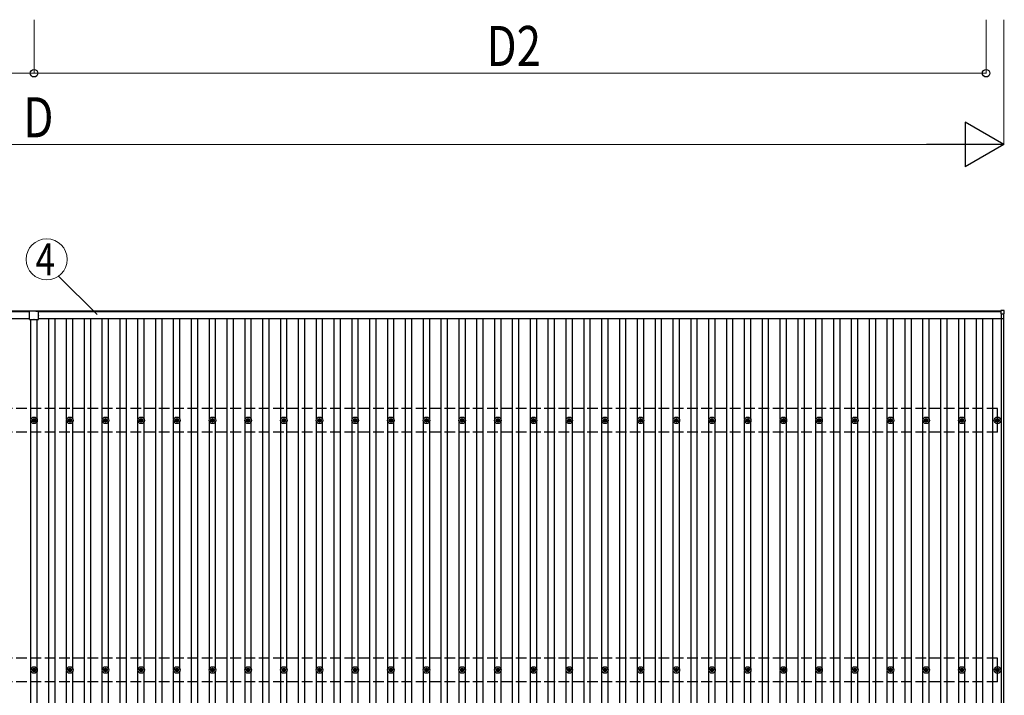
# Model space of a CAD drawing. Units: millimetres. Extents: x 0 to 42050, y 0 to 29700.
# Drawn here: x 11000 to 16518, y 18363 to 22151 of the extents above; entities that cross this region are included whole.
import ezdxf
from ezdxf.enums import TextEntityAlignment as Align

# ---------------------------------------------------------------- set-up
doc = ezdxf.new("R2010")
doc.units = ezdxf.units.MM
doc.linetypes.add('YHIDDEN_1', pattern=[4, 3, -1])
for name, color, linetype, lineweight in [('YKK_13', 4, 'Continuous', 30), ('YKK_A1', 4, 'Continuous', 30), ('YKK_D', 6, 'Continuous', 13)]:
    doc.layers.add(name, color=color, linetype=linetype, lineweight=lineweight)
doc.styles.add('text-b', font='extslim2.shx', dxfattribs={"width": 0.8, "bigfont": 'extfont2.shx'})

msp = doc.modelspace()

# ---------------------------------------------------------------- linework, layer by layer
at = {"layer": 'YKK_13'}
for p, q in [((11055.1, 20494.1), (11055.1, 20515.7)), ((11055.1, 20470.7), (11055.1, 20493.3)), ((11070.1, 20516.7), (11056.1, 20516.7)), ((11070.1, 20518.2), (11090.1, 20518.2)), ((11070.1, 20516.7), (11070.1, 20518.2)), ((11090.1, 20516.7), (11090.1, 20518.2)), ((11090.1, 20516.7), (11104.1, 20516.7)), ((11105.1, 20494.1), (11105.1, 20515.7)), ((11105.1, 20470.7), (11105.1, 20493.3)), ((16498.4, 20520), (16498.4, 20502)), ((16517.4, 20521), (16499.4, 20521)), ((16499.4, 20501), (16517.4, 20501)), ((16518.4, 20502), (16518.4, 20520)), ((11056.1, 20469.7), (11079.7, 20469.7)), ((11080.5, 20469.7), (11104.1, 20469.7)), ((11070.1, 19906.2), (11074.5, 19906.2)), ((11070.1, 19902.7), (11074.5, 19902.7)), ((11078.3, 19914.5), (11078.3, 19910.1)), ((11078.3, 19898.9), (11078.3, 19894.5)), ((11081.8, 19914.5), (11081.8, 19910.1)), ((11081.8, 19898.9), (11081.8, 19894.5)), ((11085.7, 19906.2), (11090.1, 19906.2)), ((11085.7, 19902.7), (11090.1, 19902.7)), ((11270.1, 19906.2), (11274.5, 19906.2)), ((11270.1, 19902.7), (11274.5, 19902.7)), ((11278.3, 19914.5), (11278.3, 19910.1)), ((11278.3, 19898.9), (11278.3, 19894.5)), ((11281.8, 19914.5), (11281.8, 19910.1)), ((11281.8, 19898.9), (11281.8, 19894.5)), ((11285.7, 19906.2), (11290.1, 19906.2)), ((11285.7, 19902.7), (11290.1, 19902.7)), ((11470.1, 19906.2), (11474.5, 19906.2)), ((11470.1, 19902.7), (11474.5, 19902.7)), ((11478.3, 19914.5), (11478.3, 19910.1)), ((11478.3, 19898.9), (11478.3, 19894.5)), ((11481.8, 19914.5), (11481.8, 19910.1)), ((11481.8, 19898.9), (11481.8, 19894.5)), ((11485.7, 19906.2), (11490.1, 19906.2)), ((11485.7, 19902.7), (11490.1, 19902.7)), ((11670.1, 19906.2), (11674.5, 19906.2)), ((11670.1, 19902.7), (11674.5, 19902.7)), ((11678.3, 19914.5), (11678.3, 19910.1)), ((11678.3, 19898.9), (11678.3, 19894.5)), ((11681.8, 19914.5), (11681.8, 19910.1)), ((11681.8, 19898.9), (11681.8, 19894.5)), ((11685.7, 19906.2), (11690.1, 19906.2)), ((11685.7, 19902.7), (11690.1, 19902.7)), ((11870.1, 19906.2), (11874.5, 19906.2)), ((11870.1, 19902.7), (11874.5, 19902.7)), ((11878.3, 19914.5), (11878.3, 19910.1)), ((11878.3, 19898.9), (11878.3, 19894.5)), ((11881.8, 19914.5), (11881.8, 19910.1)), ((11881.8, 19898.9), (11881.8, 19894.5)), ((11885.7, 19906.2), (11890.1, 19906.2)), ((11885.7, 19902.7), (11890.1, 19902.7)), ((12070.1, 19906.2), (12074.5, 19906.2)), ((12070.1, 19902.7), (12074.5, 19902.7)), ((12078.3, 19914.5), (12078.3, 19910.1)), ((12078.3, 19898.9), (12078.3, 19894.5)), ((12081.8, 19914.5), (12081.8, 19910.1)), ((12081.8, 19898.9), (12081.8, 19894.5)), ((12085.7, 19906.2), (12090.1, 19906.2)), ((12085.7, 19902.7), (12090.1, 19902.7)), ((12270.1, 19906.2), (12274.5, 19906.2)), ((12270.1, 19902.7), (12274.5, 19902.7)), ((12278.3, 19914.5), (12278.3, 19910.1)), ((12278.3, 19898.9), (12278.3, 19894.5)), ((12281.8, 19914.5), (12281.8, 19910.1)), ((12281.8, 19898.9), (12281.8, 19894.5)), ((12285.7, 19906.2), (12290.1, 19906.2)), ((12285.7, 19902.7), (12290.1, 19902.7)), ((12470.1, 19906.2), (12474.5, 19906.2)), ((12470.1, 19902.7), (12474.5, 19902.7)), ((12478.3, 19914.5), (12478.3, 19910.1)), ((12478.3, 19898.9), (12478.3, 19894.5)), ((12481.8, 19914.5), (12481.8, 19910.1)), ((12481.8, 19898.9), (12481.8, 19894.5)), ((12485.7, 19906.2), (12490.1, 19906.2)), ((12485.7, 19902.7), (12490.1, 19902.7)), ((12670.1, 19906.2), (12674.5, 19906.2)), ((12670.1, 19902.7), (12674.5, 19902.7)), ((12678.3, 19914.5), (12678.3, 19910.1)), ((12678.3, 19898.9), (12678.3, 19894.5)), ((12681.8, 19914.5), (12681.8, 19910.1)), ((12681.8, 19898.9), (12681.8, 19894.5)), ((12685.7, 19906.2), (12690.1, 19906.2)), ((12685.7, 19902.7), (12690.1, 19902.7)), ((12870.1, 19906.2), (12874.5, 19906.2)), ((12870.1, 19902.7), (12874.5, 19902.7)), ((12878.3, 19914.5), (12878.3, 19910.1)), ((12878.3, 19898.9), (12878.3, 19894.5)), ((12881.8, 19914.5), (12881.8, 19910.1)), ((12881.8, 19898.9), (12881.8, 19894.5)), ((12885.7, 19906.2), (12890.1, 19906.2)), ((12885.7, 19902.7), (12890.1, 19902.7)), ((13070.1, 19906.2), (13074.5, 19906.2)), ((13070.1, 19902.7), (13074.5, 19902.7)), ((13078.3, 19914.5), (13078.3, 19910.1)), ((13078.3, 19898.9), (13078.3, 19894.5)), ((13081.8, 19914.5), (13081.8, 19910.1)), ((13081.8, 19898.9), (13081.8, 19894.5)), ((13085.7, 19906.2), (13090.1, 19906.2)), ((13085.7, 19902.7), (13090.1, 19902.7)), ((13270.1, 19906.2), (13274.5, 19906.2)), ((13270.1, 19902.7), (13274.5, 19902.7)), ((13278.3, 19914.5), (13278.3, 19910.1)), ((13278.3, 19898.9), (13278.3, 19894.5)), ((13281.8, 19914.5), (13281.8, 19910.1)), ((13281.8, 19898.9), (13281.8, 19894.5)), ((13285.7, 19906.2), (13290.1, 19906.2)), ((13285.7, 19902.7), (13290.1, 19902.7)), ((13470.1, 19906.2), (13474.5, 19906.2)), ((13470.1, 19902.7), (13474.5, 19902.7)), ((13478.3, 19914.5), (13478.3, 19910.1)), ((13478.3, 19898.9), (13478.3, 19894.5)), ((13481.8, 19914.5), (13481.8, 19910.1)), ((13481.8, 19898.9), (13481.8, 19894.5)), ((13485.7, 19906.2), (13490.1, 19906.2)), ((13485.7, 19902.7), (13490.1, 19902.7)), ((13670.1, 19906.2), (13674.5, 19906.2)), ((13670.1, 19902.7), (13674.5, 19902.7)), ((13678.3, 19914.5), (13678.3, 19910.1)), ((13678.3, 19898.9), (13678.3, 19894.5)), ((13681.8, 19914.5), (13681.8, 19910.1)), ((13681.8, 19898.9), (13681.8, 19894.5)), ((13685.7, 19906.2), (13690.1, 19906.2)), ((13685.7, 19902.7), (13690.1, 19902.7)), ((13870.1, 19906.2), (13874.5, 19906.2)), ((13870.1, 19902.7), (13874.5, 19902.7)), ((13878.3, 19914.5), (13878.3, 19910.1)), ((13878.3, 19898.9), (13878.3, 19894.5)), ((13881.8, 19914.5), (13881.8, 19910.1)), ((13881.8, 19898.9), (13881.8, 19894.5)), ((13885.7, 19906.2), (13890.1, 19906.2)), ((13885.7, 19902.7), (13890.1, 19902.7)), ((14070.1, 19906.2), (14074.5, 19906.2)), ((14070.1, 19902.7), (14074.5, 19902.7)), ((14078.3, 19914.5), (14078.3, 19910.1)), ((14078.3, 19898.9), (14078.3, 19894.5)), ((14081.8, 19914.5), (14081.8, 19910.1)), ((14081.8, 19898.9), (14081.8, 19894.5)), ((14085.7, 19906.2), (14090.1, 19906.2)), ((14085.7, 19902.7), (14090.1, 19902.7)), ((14270.1, 19906.2), (14274.5, 19906.2)), ((14270.1, 19902.7), (14274.5, 19902.7)), ((14278.3, 19914.5), (14278.3, 19910.1)), ((14278.3, 19898.9), (14278.3, 19894.5)), ((14281.8, 19914.5), (14281.8, 19910.1)), ((14281.8, 19898.9), (14281.8, 19894.5)), ((14285.7, 19906.2), (14290.1, 19906.2)), ((14285.7, 19902.7), (14290.1, 19902.7)), ((14470.1, 19906.2), (14474.5, 19906.2)), ((14470.1, 19902.7), (14474.5, 19902.7)), ((14478.3, 19914.5), (14478.3, 19910.1)), ((14478.3, 19898.9), (14478.3, 19894.5)), ((14481.8, 19914.5), (14481.8, 19910.1)), ((14481.8, 19898.9), (14481.8, 19894.5)), ((14485.7, 19906.2), (14490.1, 19906.2)), ((14485.7, 19902.7), (14490.1, 19902.7)), ((14670.1, 19906.2), (14674.5, 19906.2)), ((14670.1, 19902.7), (14674.5, 19902.7)), ((14678.3, 19914.5), (14678.3, 19910.1)), ((14678.3, 19898.9), (14678.3, 19894.5)), ((14681.8, 19914.5), (14681.8, 19910.1)), ((14681.8, 19898.9), (14681.8, 19894.5)), ((14685.7, 19906.2), (14690.1, 19906.2)), ((14685.7, 19902.7), (14690.1, 19902.7)), ((14870.1, 19906.2), (14874.5, 19906.2)), ((14870.1, 19902.7), (14874.5, 19902.7)), ((14878.3, 19914.5), (14878.3, 19910.1)), ((14878.3, 19898.9), (14878.3, 19894.5)), ((14881.8, 19914.5), (14881.8, 19910.1)), ((14881.8, 19898.9), (14881.8, 19894.5)), ((14885.7, 19906.2), (14890.1, 19906.2)), ((14885.7, 19902.7), (14890.1, 19902.7)), ((15070.1, 19906.2), (15074.5, 19906.2)), ((15070.1, 19902.7), (15074.5, 19902.7)), ((15078.3, 19914.5), (15078.3, 19910.1)), ((15078.3, 19898.9), (15078.3, 19894.5)), ((15081.8, 19914.5), (15081.8, 19910.1)), ((15081.8, 19898.9), (15081.8, 19894.5)), ((15085.7, 19906.2), (15090.1, 19906.2)), ((15085.7, 19902.7), (15090.1, 19902.7)), ((15270.1, 19906.2), (15274.5, 19906.2)), ((15270.1, 19902.7), (15274.5, 19902.7)), ((15278.3, 19914.5), (15278.3, 19910.1)), ((15278.3, 19898.9), (15278.3, 19894.5)), ((15281.8, 19914.5), (15281.8, 19910.1)), ((15281.8, 19898.9), (15281.8, 19894.5)), ((15285.7, 19906.2), (15290.1, 19906.2)), ((15285.7, 19902.7), (15290.1, 19902.7)), ((15470.1, 19906.2), (15474.5, 19906.2)), ((15470.1, 19902.7), (15474.5, 19902.7)), ((15478.3, 19914.5), (15478.3, 19910.1)), ((15478.3, 19898.9), (15478.3, 19894.5)), ((15481.8, 19914.5), (15481.8, 19910.1)), ((15481.8, 19898.9), (15481.8, 19894.5)), ((15485.7, 19906.2), (15490.1, 19906.2)), ((15485.7, 19902.7), (15490.1, 19902.7)), ((15670.1, 19906.2), (15674.5, 19906.2)), ((15670.1, 19902.7), (15674.5, 19902.7)), ((15678.3, 19914.5), (15678.3, 19910.1)), ((15678.3, 19898.9), (15678.3, 19894.5)), ((15681.8, 19914.5), (15681.8, 19910.1)), ((15681.8, 19898.9), (15681.8, 19894.5)), ((15685.7, 19906.2), (15690.1, 19906.2)), ((15685.7, 19902.7), (15690.1, 19902.7)), ((15870.1, 19906.2), (15874.5, 19906.2)), ((15870.1, 19902.7), (15874.5, 19902.7)), ((15878.3, 19914.5), (15878.3, 19910.1)), ((15878.3, 19898.9), (15878.3, 19894.5)), ((15881.8, 19914.5), (15881.8, 19910.1)), ((15881.8, 19898.9), (15881.8, 19894.5)), ((15885.7, 19906.2), (15890.1, 19906.2)), ((15885.7, 19902.7), (15890.1, 19902.7)), ((16070.1, 19906.2), (16074.5, 19906.2)), ((16070.1, 19902.7), (16074.5, 19902.7)), ((16078.3, 19914.5), (16078.3, 19910.1)), ((16078.3, 19898.9), (16078.3, 19894.5)), ((16081.8, 19914.5), (16081.8, 19910.1)), ((16081.8, 19898.9), (16081.8, 19894.5)), ((16085.7, 19906.2), (16090.1, 19906.2)), ((16085.7, 19902.7), (16090.1, 19902.7)), ((16270.1, 19906.2), (16274.5, 19906.2)), ((16270.1, 19902.7), (16274.5, 19902.7)), ((16278.3, 19914.5), (16278.3, 19910.1)), ((16278.3, 19898.9), (16278.3, 19894.5)), ((16281.8, 19914.5), (16281.8, 19910.1)), ((16281.8, 19898.9), (16281.8, 19894.5)), ((16285.7, 19906.2), (16290.1, 19906.2)), ((16285.7, 19902.7), (16290.1, 19902.7)), ((16470.1, 19906.2), (16474.5, 19906.2)), ((16470.1, 19902.7), (16474.5, 19902.7)), ((16478.3, 19914.5), (16478.3, 19910.1)), ((16478.3, 19898.9), (16478.3, 19894.5)), ((16481.8, 19914.5), (16481.8, 19910.1)), ((16481.8, 19898.9), (16481.8, 19894.5)), ((16485.7, 19906.2), (16490.1, 19906.2)), ((16485.7, 19902.7), (16490.1, 19902.7)), ((11070.1, 18506.2), (11074.5, 18506.2)), ((11070.1, 18502.7), (11074.5, 18502.7)), ((11078.3, 18514.5), (11078.3, 18510.1)), ((11078.3, 18498.9), (11078.3, 18494.5)), ((11081.8, 18514.5), (11081.8, 18510.1)), ((11081.8, 18498.9), (11081.8, 18494.5)), ((11085.7, 18506.2), (11090.1, 18506.2)), ((11085.7, 18502.7), (11090.1, 18502.7)), ((11270.1, 18506.2), (11274.5, 18506.2)), ((11270.1, 18502.7), (11274.5, 18502.7)), ((11278.3, 18514.5), (11278.3, 18510.1)), ((11278.3, 18498.9), (11278.3, 18494.5)), ((11281.8, 18514.5), (11281.8, 18510.1)), ((11281.8, 18498.9), (11281.8, 18494.5)), ((11285.7, 18506.2), (11290.1, 18506.2)), ((11285.7, 18502.7), (11290.1, 18502.7)), ((11470.1, 18506.2), (11474.5, 18506.2)), ((11470.1, 18502.7), (11474.5, 18502.7)), ((11478.3, 18514.5), (11478.3, 18510.1)), ((11478.3, 18498.9), (11478.3, 18494.5)), ((11481.8, 18514.5), (11481.8, 18510.1)), ((11481.8, 18498.9), (11481.8, 18494.5)), ((11485.7, 18506.2), (11490.1, 18506.2)), ((11485.7, 18502.7), (11490.1, 18502.7)), ((11670.1, 18506.2), (11674.5, 18506.2)), ((11670.1, 18502.7), (11674.5, 18502.7)), ((11678.3, 18514.5), (11678.3, 18510.1)), ((11678.3, 18498.9), (11678.3, 18494.5)), ((11681.8, 18514.5), (11681.8, 18510.1)), ((11681.8, 18498.9), (11681.8, 18494.5)), ((11685.7, 18506.2), (11690.1, 18506.2)), ((11685.7, 18502.7), (11690.1, 18502.7)), ((11870.1, 18506.2), (11874.5, 18506.2)), ((11870.1, 18502.7), (11874.5, 18502.7)), ((11878.3, 18514.5), (11878.3, 18510.1)), ((11878.3, 18498.9), (11878.3, 18494.5)), ((11881.8, 18514.5), (11881.8, 18510.1)), ((11881.8, 18498.9), (11881.8, 18494.5)), ((11885.7, 18506.2), (11890.1, 18506.2)), ((11885.7, 18502.7), (11890.1, 18502.7)), ((12070.1, 18506.2), (12074.5, 18506.2)), ((12070.1, 18502.7), (12074.5, 18502.7)), ((12078.3, 18514.5), (12078.3, 18510.1)), ((12078.3, 18498.9), (12078.3, 18494.5)), ((12081.8, 18514.5), (12081.8, 18510.1)), ((12081.8, 18498.9), (12081.8, 18494.5)), ((12085.7, 18506.2), (12090.1, 18506.2)), ((12085.7, 18502.7), (12090.1, 18502.7)), ((12270.1, 18506.2), (12274.5, 18506.2)), ((12270.1, 18502.7), (12274.5, 18502.7)), ((12278.3, 18514.5), (12278.3, 18510.1)), ((12278.3, 18498.9), (12278.3, 18494.5)), ((12281.8, 18514.5), (12281.8, 18510.1)), ((12281.8, 18498.9), (12281.8, 18494.5)), ((12285.7, 18506.2), (12290.1, 18506.2)), ((12285.7, 18502.7), (12290.1, 18502.7)), ((12470.1, 18506.2), (12474.5, 18506.2)), ((12470.1, 18502.7), (12474.5, 18502.7)), ((12478.3, 18514.5), (12478.3, 18510.1)), ((12478.3, 18498.9), (12478.3, 18494.5)), ((12481.8, 18514.5), (12481.8, 18510.1)), ((12481.8, 18498.9), (12481.8, 18494.5)), ((12485.7, 18506.2), (12490.1, 18506.2)), ((12485.7, 18502.7), (12490.1, 18502.7)), ((12670.1, 18506.2), (12674.5, 18506.2)), ((12670.1, 18502.7), (12674.5, 18502.7)), ((12678.3, 18514.5), (12678.3, 18510.1)), ((12678.3, 18498.9), (12678.3, 18494.5)), ((12681.8, 18514.5), (12681.8, 18510.1)), ((12681.8, 18498.9), (12681.8, 18494.5)), ((12685.7, 18506.2), (12690.1, 18506.2)), ((12685.7, 18502.7), (12690.1, 18502.7)), ((12870.1, 18506.2), (12874.5, 18506.2)), ((12870.1, 18502.7), (12874.5, 18502.7)), ((12878.3, 18514.5), (12878.3, 18510.1)), ((12878.3, 18498.9), (12878.3, 18494.5)), ((12881.8, 18514.5), (12881.8, 18510.1)), ((12881.8, 18498.9), (12881.8, 18494.5)), ((12885.7, 18506.2), (12890.1, 18506.2)), ((12885.7, 18502.7), (12890.1, 18502.7)), ((13070.1, 18506.2), (13074.5, 18506.2)), ((13070.1, 18502.7), (13074.5, 18502.7)), ((13078.3, 18514.5), (13078.3, 18510.1)), ((13078.3, 18498.9), (13078.3, 18494.5)), ((13081.8, 18514.5), (13081.8, 18510.1)), ((13081.8, 18498.9), (13081.8, 18494.5)), ((13085.7, 18506.2), (13090.1, 18506.2)), ((13085.7, 18502.7), (13090.1, 18502.7)), ((13270.1, 18506.2), (13274.5, 18506.2)), ((13270.1, 18502.7), (13274.5, 18502.7)), ((13278.3, 18514.5), (13278.3, 18510.1)), ((13278.3, 18498.9), (13278.3, 18494.5)), ((13281.8, 18514.5), (13281.8, 18510.1)), ((13281.8, 18498.9), (13281.8, 18494.5)), ((13285.7, 18506.2), (13290.1, 18506.2)), ((13285.7, 18502.7), (13290.1, 18502.7)), ((13470.1, 18506.2), (13474.5, 18506.2)), ((13470.1, 18502.7), (13474.5, 18502.7)), ((13478.3, 18514.5), (13478.3, 18510.1)), ((13478.3, 18498.9), (13478.3, 18494.5)), ((13481.8, 18514.5), (13481.8, 18510.1)), ((13481.8, 18498.9), (13481.8, 18494.5)), ((13485.7, 18506.2), (13490.1, 18506.2)), ((13485.7, 18502.7), (13490.1, 18502.7)), ((13670.1, 18506.2), (13674.5, 18506.2)), ((13670.1, 18502.7), (13674.5, 18502.7)), ((13678.3, 18514.5), (13678.3, 18510.1)), ((13678.3, 18498.9), (13678.3, 18494.5)), ((13681.8, 18514.5), (13681.8, 18510.1)), ((13681.8, 18498.9), (13681.8, 18494.5)), ((13685.7, 18506.2), (13690.1, 18506.2)), ((13685.7, 18502.7), (13690.1, 18502.7)), ((13870.1, 18506.2), (13874.5, 18506.2)), ((13870.1, 18502.7), (13874.5, 18502.7)), ((13878.3, 18514.5), (13878.3, 18510.1)), ((13878.3, 18498.9), (13878.3, 18494.5)), ((13881.8, 18514.5), (13881.8, 18510.1)), ((13881.8, 18498.9), (13881.8, 18494.5)), ((13885.7, 18506.2), (13890.1, 18506.2)), ((13885.7, 18502.7), (13890.1, 18502.7)), ((14070.1, 18506.2), (14074.5, 18506.2)), ((14070.1, 18502.7), (14074.5, 18502.7)), ((14078.3, 18514.5), (14078.3, 18510.1)), ((14078.3, 18498.9), (14078.3, 18494.5)), ((14081.8, 18514.5), (14081.8, 18510.1)), ((14081.8, 18498.9), (14081.8, 18494.5)), ((14085.7, 18506.2), (14090.1, 18506.2)), ((14085.7, 18502.7), (14090.1, 18502.7)), ((14270.1, 18506.2), (14274.5, 18506.2)), ((14270.1, 18502.7), (14274.5, 18502.7)), ((14278.3, 18514.5), (14278.3, 18510.1)), ((14278.3, 18498.9), (14278.3, 18494.5)), ((14281.8, 18514.5), (14281.8, 18510.1)), ((14281.8, 18498.9), (14281.8, 18494.5)), ((14285.7, 18506.2), (14290.1, 18506.2)), ((14285.7, 18502.7), (14290.1, 18502.7)), ((14470.1, 18506.2), (14474.5, 18506.2)), ((14470.1, 18502.7), (14474.5, 18502.7)), ((14478.3, 18514.5), (14478.3, 18510.1)), ((14478.3, 18498.9), (14478.3, 18494.5)), ((14481.8, 18514.5), (14481.8, 18510.1)), ((14481.8, 18498.9), (14481.8, 18494.5)), ((14485.7, 18506.2), (14490.1, 18506.2)), ((14485.7, 18502.7), (14490.1, 18502.7)), ((14670.1, 18506.2), (14674.5, 18506.2)), ((14670.1, 18502.7), (14674.5, 18502.7)), ((14678.3, 18514.5), (14678.3, 18510.1)), ((14678.3, 18498.9), (14678.3, 18494.5)), ((14681.8, 18514.5), (14681.8, 18510.1)), ((14681.8, 18498.9), (14681.8, 18494.5)), ((14685.7, 18506.2), (14690.1, 18506.2)), ((14685.7, 18502.7), (14690.1, 18502.7)), ((14870.1, 18506.2), (14874.5, 18506.2)), ((14870.1, 18502.7), (14874.5, 18502.7)), ((14878.3, 18514.5), (14878.3, 18510.1)), ((14878.3, 18498.9), (14878.3, 18494.5)), ((14881.8, 18514.5), (14881.8, 18510.1)), ((14881.8, 18498.9), (14881.8, 18494.5)), ((14885.7, 18506.2), (14890.1, 18506.2)), ((14885.7, 18502.7), (14890.1, 18502.7)), ((15070.1, 18506.2), (15074.5, 18506.2)), ((15070.1, 18502.7), (15074.5, 18502.7)), ((15078.3, 18514.5), (15078.3, 18510.1)), ((15078.3, 18498.9), (15078.3, 18494.5)), ((15081.8, 18514.5), (15081.8, 18510.1)), ((15081.8, 18498.9), (15081.8, 18494.5)), ((15085.7, 18506.2), (15090.1, 18506.2)), ((15085.7, 18502.7), (15090.1, 18502.7)), ((15270.1, 18506.2), (15274.5, 18506.2)), ((15270.1, 18502.7), (15274.5, 18502.7)), ((15278.3, 18514.5), (15278.3, 18510.1)), ((15278.3, 18498.9), (15278.3, 18494.5)), ((15281.8, 18514.5), (15281.8, 18510.1)), ((15281.8, 18498.9), (15281.8, 18494.5)), ((15285.7, 18506.2), (15290.1, 18506.2)), ((15285.7, 18502.7), (15290.1, 18502.7)), ((15470.1, 18506.2), (15474.5, 18506.2)), ((15470.1, 18502.7), (15474.5, 18502.7)), ((15478.3, 18514.5), (15478.3, 18510.1)), ((15478.3, 18498.9), (15478.3, 18494.5)), ((15481.8, 18514.5), (15481.8, 18510.1)), ((15481.8, 18498.9), (15481.8, 18494.5)), ((15485.7, 18506.2), (15490.1, 18506.2)), ((15485.7, 18502.7), (15490.1, 18502.7)), ((15670.1, 18506.2), (15674.5, 18506.2)), ((15670.1, 18502.7), (15674.5, 18502.7)), ((15678.3, 18514.5), (15678.3, 18510.1)), ((15678.3, 18498.9), (15678.3, 18494.5)), ((15681.8, 18514.5), (15681.8, 18510.1)), ((15681.8, 18498.9), (15681.8, 18494.5)), ((15685.7, 18506.2), (15690.1, 18506.2)), ((15685.7, 18502.7), (15690.1, 18502.7)), ((15870.1, 18506.2), (15874.5, 18506.2)), ((15870.1, 18502.7), (15874.5, 18502.7)), ((15878.3, 18514.5), (15878.3, 18510.1)), ((15878.3, 18498.9), (15878.3, 18494.5)), ((15881.8, 18514.5), (15881.8, 18510.1)), ((15881.8, 18498.9), (15881.8, 18494.5)), ((15885.7, 18506.2), (15890.1, 18506.2)), ((15885.7, 18502.7), (15890.1, 18502.7)), ((16070.1, 18506.2), (16074.5, 18506.2)), ((16070.1, 18502.7), (16074.5, 18502.7)), ((16078.3, 18514.5), (16078.3, 18510.1)), ((16078.3, 18498.9), (16078.3, 18494.5)), ((16081.8, 18514.5), (16081.8, 18510.1)), ((16081.8, 18498.9), (16081.8, 18494.5)), ((16085.7, 18506.2), (16090.1, 18506.2)), ((16085.7, 18502.7), (16090.1, 18502.7)), ((16270.1, 18506.2), (16274.5, 18506.2)), ((16270.1, 18502.7), (16274.5, 18502.7)), ((16278.3, 18514.5), (16278.3, 18510.1)), ((16278.3, 18498.9), (16278.3, 18494.5)), ((16281.8, 18514.5), (16281.8, 18510.1)), ((16281.8, 18498.9), (16281.8, 18494.5)), ((16285.7, 18506.2), (16290.1, 18506.2)), ((16285.7, 18502.7), (16290.1, 18502.7)), ((16470.1, 18506.2), (16474.5, 18506.2)), ((16470.1, 18502.7), (16474.5, 18502.7)), ((16478.3, 18514.5), (16478.3, 18510.1)), ((16478.3, 18498.9), (16478.3, 18494.5)), ((16481.8, 18514.5), (16481.8, 18510.1)), ((16481.8, 18498.9), (16481.8, 18494.5)), ((16485.7, 18506.2), (16490.1, 18506.2)), ((16485.7, 18502.7), (16490.1, 18502.7))]:
    msp.add_line(p, q, dxfattribs=at)
for centre, radius in [((11080.1, 19904.5), 18.3), ((11080.1, 19904.5), 10.2), ((11080.1, 19904.5), 5.85), ((11080.1, 19904.5), 5.25), ((11280.1, 19904.5), 18.3), ((11280.1, 19904.5), 10.2), ((11280.1, 19904.5), 5.85), ((11280.1, 19904.5), 5.25), ((11480.1, 19904.5), 18.3), ((11480.1, 19904.5), 10.2), ((11480.1, 19904.5), 5.85), ((11480.1, 19904.5), 5.25), ((11680.1, 19904.5), 18.3), ((11680.1, 19904.5), 10.2), ((11680.1, 19904.5), 5.85), ((11680.1, 19904.5), 5.25), ((11880.1, 19904.5), 18.3), ((11880.1, 19904.5), 10.2), ((11880.1, 19904.5), 5.85), ((11880.1, 19904.5), 5.25), ((12080.1, 19904.5), 18.3), ((12080.1, 19904.5), 10.2), ((12080.1, 19904.5), 5.85), ((12080.1, 19904.5), 5.25), ((12280.1, 19904.5), 18.3), ((12280.1, 19904.5), 10.2), ((12280.1, 19904.5), 5.85), ((12280.1, 19904.5), 5.25), ((12480.1, 19904.5), 18.3), ((12480.1, 19904.5), 10.2), ((12480.1, 19904.5), 5.85), ((12480.1, 19904.5), 5.25), ((12680.1, 19904.5), 18.3), ((12680.1, 19904.5), 10.2), ((12680.1, 19904.5), 5.85), ((12680.1, 19904.5), 5.25), ((12880.1, 19904.5), 18.3), ((12880.1, 19904.5), 10.2), ((12880.1, 19904.5), 5.85), ((12880.1, 19904.5), 5.25), ((13080.1, 19904.5), 18.3), ((13080.1, 19904.5), 10.2), ((13080.1, 19904.5), 5.85), ((13080.1, 19904.5), 5.25), ((13280.1, 19904.5), 18.3), ((13280.1, 19904.5), 10.2), ((13280.1, 19904.5), 5.85), ((13280.1, 19904.5), 5.25), ((13480.1, 19904.5), 18.3), ((13480.1, 19904.5), 10.2), ((13480.1, 19904.5), 5.85), ((13480.1, 19904.5), 5.25), ((13680.1, 19904.5), 18.3), ((13680.1, 19904.5), 10.2), ((13680.1, 19904.5), 5.85), ((13680.1, 19904.5), 5.25), ((13880.1, 19904.5), 18.3), ((13880.1, 19904.5), 10.2), ((13880.1, 19904.5), 5.85), ((13880.1, 19904.5), 5.25), ((14080.1, 19904.5), 18.3), ((14080.1, 19904.5), 10.2), ((14080.1, 19904.5), 5.85), ((14080.1, 19904.5), 5.25), ((14280.1, 19904.5), 18.3), ((14280.1, 19904.5), 10.2), ((14280.1, 19904.5), 5.85), ((14280.1, 19904.5), 5.25), ((14480.1, 19904.5), 18.3), ((14480.1, 19904.5), 10.2), ((14480.1, 19904.5), 5.85), ((14480.1, 19904.5), 5.25), ((14680.1, 19904.5), 18.3), ((14680.1, 19904.5), 10.2), ((14680.1, 19904.5), 5.85), ((14680.1, 19904.5), 5.25), ((14880.1, 19904.5), 18.3), ((14880.1, 19904.5), 10.2), ((14880.1, 19904.5), 5.85), ((14880.1, 19904.5), 5.25), ((15080.1, 19904.5), 18.3), ((15080.1, 19904.5), 10.2), ((15080.1, 19904.5), 5.85), ((15080.1, 19904.5), 5.25), ((15280.1, 19904.5), 18.3), ((15280.1, 19904.5), 10.2), ((15280.1, 19904.5), 5.85), ((15280.1, 19904.5), 5.25), ((15480.1, 19904.5), 18.3), ((15480.1, 19904.5), 10.2), ((15480.1, 19904.5), 5.85), ((15480.1, 19904.5), 5.25), ((15680.1, 19904.5), 18.3), ((15680.1, 19904.5), 10.2), ((15680.1, 19904.5), 5.85), ((15680.1, 19904.5), 5.25), ((15880.1, 19904.5), 18.3), ((15880.1, 19904.5), 10.2), ((15880.1, 19904.5), 5.85), ((15880.1, 19904.5), 5.25), ((16080.1, 19904.5), 18.3), ((16080.1, 19904.5), 10.2), ((16080.1, 19904.5), 5.85), ((16080.1, 19904.5), 5.25), ((16280.1, 19904.5), 18.3), ((16280.1, 19904.5), 10.2), ((16280.1, 19904.5), 5.85), ((16280.1, 19904.5), 5.25), ((16480.1, 19904.5), 18.3), ((16480.1, 19904.5), 10.2), ((16480.1, 19904.5), 5.85), ((16480.1, 19904.5), 5.25), ((11080.1, 18504.5), 18.3), ((11080.1, 18504.5), 10.2), ((11080.1, 18504.5), 5.85), ((11080.1, 18504.5), 5.25), ((11280.1, 18504.5), 18.3), ((11280.1, 18504.5), 10.2), ((11280.1, 18504.5), 5.85), ((11280.1, 18504.5), 5.25), ((11480.1, 18504.5), 18.3), ((11480.1, 18504.5), 10.2), ((11480.1, 18504.5), 5.85), ((11480.1, 18504.5), 5.25), ((11680.1, 18504.5), 18.3), ((11680.1, 18504.5), 10.2), ((11680.1, 18504.5), 5.85), ((11680.1, 18504.5), 5.25), ((11880.1, 18504.5), 18.3), ((11880.1, 18504.5), 10.2), ((11880.1, 18504.5), 5.85), ((11880.1, 18504.5), 5.25), ((12080.1, 18504.5), 18.3), ((12080.1, 18504.5), 10.2), ((12080.1, 18504.5), 5.85), ((12080.1, 18504.5), 5.25), ((12280.1, 18504.5), 18.3), ((12280.1, 18504.5), 10.2), ((12280.1, 18504.5), 5.85), ((12280.1, 18504.5), 5.25), ((12480.1, 18504.5), 18.3), ((12480.1, 18504.5), 10.2), ((12480.1, 18504.5), 5.85), ((12480.1, 18504.5), 5.25), ((12680.1, 18504.5), 18.3), ((12680.1, 18504.5), 10.2), ((12680.1, 18504.5), 5.85), ((12680.1, 18504.5), 5.25), ((12880.1, 18504.5), 18.3), ((12880.1, 18504.5), 10.2), ((12880.1, 18504.5), 5.85), ((12880.1, 18504.5), 5.25), ((13080.1, 18504.5), 18.3), ((13080.1, 18504.5), 10.2), ((13080.1, 18504.5), 5.85), ((13080.1, 18504.5), 5.25), ((13280.1, 18504.5), 18.3), ((13280.1, 18504.5), 10.2), ((13280.1, 18504.5), 5.85), ((13280.1, 18504.5), 5.25), ((13480.1, 18504.5), 18.3), ((13480.1, 18504.5), 10.2), ((13480.1, 18504.5), 5.85), ((13480.1, 18504.5), 5.25), ((13680.1, 18504.5), 18.3), ((13680.1, 18504.5), 10.2), ((13680.1, 18504.5), 5.85), ((13680.1, 18504.5), 5.25), ((13880.1, 18504.5), 18.3), ((13880.1, 18504.5), 10.2), ((13880.1, 18504.5), 5.85), ((13880.1, 18504.5), 5.25), ((14080.1, 18504.5), 18.3), ((14080.1, 18504.5), 10.2), ((14080.1, 18504.5), 5.85), ((14080.1, 18504.5), 5.25), ((14280.1, 18504.5), 18.3), ((14280.1, 18504.5), 10.2), ((14280.1, 18504.5), 5.85), ((14280.1, 18504.5), 5.25), ((14480.1, 18504.5), 18.3), ((14480.1, 18504.5), 10.2), ((14480.1, 18504.5), 5.85), ((14480.1, 18504.5), 5.25), ((14680.1, 18504.5), 18.3), ((14680.1, 18504.5), 10.2), ((14680.1, 18504.5), 5.85), ((14680.1, 18504.5), 5.25), ((14880.1, 18504.5), 18.3), ((14880.1, 18504.5), 10.2), ((14880.1, 18504.5), 5.85), ((14880.1, 18504.5), 5.25), ((15080.1, 18504.5), 18.3), ((15080.1, 18504.5), 10.2), ((15080.1, 18504.5), 5.85), ((15080.1, 18504.5), 5.25), ((15280.1, 18504.5), 18.3), ((15280.1, 18504.5), 10.2), ((15280.1, 18504.5), 5.85), ((15280.1, 18504.5), 5.25), ((15480.1, 18504.5), 18.3), ((15480.1, 18504.5), 10.2), ((15480.1, 18504.5), 5.85), ((15480.1, 18504.5), 5.25), ((15680.1, 18504.5), 18.3), ((15680.1, 18504.5), 10.2), ((15680.1, 18504.5), 5.85), ((15680.1, 18504.5), 5.25), ((15880.1, 18504.5), 18.3), ((15880.1, 18504.5), 10.2), ((15880.1, 18504.5), 5.85), ((15880.1, 18504.5), 5.25), ((16080.1, 18504.5), 18.3), ((16080.1, 18504.5), 10.2), ((16080.1, 18504.5), 5.85), ((16080.1, 18504.5), 5.25), ((16280.1, 18504.5), 18.3), ((16280.1, 18504.5), 10.2), ((16280.1, 18504.5), 5.85), ((16280.1, 18504.5), 5.25), ((16480.1, 18504.5), 18.3), ((16480.1, 18504.5), 10.2), ((16480.1, 18504.5), 5.85), ((16480.1, 18504.5), 5.25)]:
    msp.add_circle(centre, radius, dxfattribs=at)
for centre, radius, start, end in [((11056.1, 20515.7), 1, 90, 180), ((11054.8, 20493.7), 0.5, 306.8699, 53.1301), ((11104.1, 20515.7), 1, 0, 90), ((11105.4, 20493.7), 0.5, 126.8699, 233.1301), ((16499.4, 20520), 1, 90, 180), ((16499.4, 20502), 1, 180, 270), ((16517.4, 20520), 1, 0, 90), ((16517.4, 20502), 1, 270, 0), ((11056.1, 20470.7), 1, 180, 270), ((11080.1, 20469.4), 0.5, 36.8699, 143.1301), ((11104.1, 20470.7), 1, 270, 0)]:
    msp.add_arc(centre, radius, start, end, dxfattribs=at)
at = {"layer": 'YKK_A1'}
for p, q in [((5657.1, 20474.9), (11055.1, 20474.9)), ((5661.8, 20517.7), (11070.1, 20517.7)), ((11055.1, 20512.9), (5661.8, 20512.9)), ((11090.1, 20517.7), (16498.4, 20517.7)), ((16498.4, 20512.9), (11105.1, 20512.9)), ((11105.1, 20474.9), (16515.1, 20474.9)), ((11162.6, 15133.9), (11162.6, 20474.9)), ((11197.6, 15133.9), (11197.6, 20474.9)), ((11262.6, 19909.7), (11262.6, 20474.9)), ((11297.6, 19909.7), (11297.6, 20474.9)), ((11362.6, 15133.9), (11362.6, 20474.9)), ((11397.6, 15133.9), (11397.6, 20474.9)), ((11462.6, 19909.7), (11462.6, 20474.9)), ((11497.6, 19909.7), (11497.6, 20474.9)), ((11562.6, 15133.9), (11562.6, 20474.9)), ((11597.6, 15133.9), (11597.6, 20474.9)), ((11662.6, 19909.7), (11662.6, 20474.9)), ((11697.6, 19909.7), (11697.6, 20474.9)), ((11762.6, 15133.9), (11762.6, 20474.9)), ((11797.6, 15133.9), (11797.6, 20474.9)), ((11862.6, 19909.7), (11862.6, 20474.9)), ((11897.6, 19909.7), (11897.6, 20474.9)), ((11962.6, 15133.9), (11962.6, 20474.9)), ((11997.6, 15133.9), (11997.6, 20474.9)), ((12062.6, 19909.7), (12062.6, 20474.9)), ((12097.6, 19909.7), (12097.6, 20474.9)), ((12162.6, 15133.9), (12162.6, 20474.9)), ((12197.6, 15133.9), (12197.6, 20474.9)), ((12262.6, 19909.7), (12262.6, 20474.9)), ((12297.6, 19909.7), (12297.6, 20474.9)), ((12362.6, 15133.9), (12362.6, 20474.9)), ((12397.6, 15133.9), (12397.6, 20474.9)), ((12462.6, 19909.7), (12462.6, 20474.9)), ((12497.6, 19909.7), (12497.6, 20474.9)), ((12562.6, 15133.9), (12562.6, 20474.9)), ((12597.6, 15133.9), (12597.6, 20474.9)), ((12662.6, 19909.7), (12662.6, 20474.9)), ((12697.6, 19909.7), (12697.6, 20474.9)), ((12762.6, 15133.9), (12762.6, 20474.9)), ((12797.6, 15133.9), (12797.6, 20474.9)), ((12862.6, 19909.7), (12862.6, 20474.9)), ((12897.6, 19909.7), (12897.6, 20474.9)), ((12962.6, 15133.9), (12962.6, 20474.9)), ((12997.6, 15133.9), (12997.6, 20474.9)), ((13062.6, 19909.7), (13062.6, 20474.9)), ((13097.6, 19909.7), (13097.6, 20474.9)), ((13162.6, 15133.9), (13162.6, 20474.9)), ((13197.6, 15133.9), (13197.6, 20474.9)), ((13262.6, 19909.7), (13262.6, 20474.9)), ((13297.6, 19909.7), (13297.6, 20474.9)), ((13362.6, 15133.9), (13362.6, 20474.9)), ((13397.6, 15133.9), (13397.6, 20474.9)), ((13462.6, 19909.7), (13462.6, 20474.9)), ((13497.6, 19909.7), (13497.6, 20474.9)), ((13562.6, 15133.9), (13562.6, 20474.9)), ((13597.6, 15133.9), (13597.6, 20474.9)), ((13662.6, 19909.7), (13662.6, 20474.9)), ((13697.6, 19909.7), (13697.6, 20474.9)), ((13762.6, 15133.9), (13762.6, 20474.9)), ((13797.6, 15133.9), (13797.6, 20474.9)), ((13862.6, 19909.7), (13862.6, 20474.9)), ((13897.6, 19909.7), (13897.6, 20474.9)), ((13962.6, 15133.9), (13962.6, 20474.9)), ((13997.6, 15133.9), (13997.6, 20474.9)), ((14062.6, 19909.7), (14062.6, 20474.9)), ((14097.6, 19909.7), (14097.6, 20474.9)), ((14162.6, 15133.9), (14162.6, 20474.9)), ((14197.6, 15133.9), (14197.6, 20474.9)), ((14262.6, 19909.7), (14262.6, 20474.9)), ((14297.6, 19909.7), (14297.6, 20474.9)), ((14362.6, 15133.9), (14362.6, 20474.9)), ((14397.6, 15133.9), (14397.6, 20474.9)), ((14462.6, 19909.7), (14462.6, 20474.9)), ((14497.6, 19909.7), (14497.6, 20474.9)), ((14562.6, 15133.9), (14562.6, 20474.9)), ((14597.6, 15133.9), (14597.6, 20474.9)), ((14662.6, 19909.7), (14662.6, 20474.9)), ((14697.6, 19909.7), (14697.6, 20474.9)), ((14762.6, 15133.9), (14762.6, 20474.9)), ((14797.6, 15133.9), (14797.6, 20474.9)), ((14862.6, 19909.7), (14862.6, 20474.9)), ((14897.6, 19909.7), (14897.6, 20474.9)), ((14962.6, 15133.9), (14962.6, 20474.9)), ((14997.6, 15133.9), (14997.6, 20474.9)), ((15062.6, 19909.7), (15062.6, 20474.9)), ((15097.6, 19909.7), (15097.6, 20474.9)), ((15162.6, 15133.9), (15162.6, 20474.9)), ((15197.6, 15133.9), (15197.6, 20474.9)), ((15262.6, 19909.7), (15262.6, 20474.9)), ((15297.6, 19909.7), (15297.6, 20474.9)), ((15362.6, 15133.9), (15362.6, 20474.9)), ((15397.6, 15133.9), (15397.6, 20474.9)), ((15462.6, 19909.7), (15462.6, 20474.9)), ((15497.6, 19909.7), (15497.6, 20474.9)), ((15562.6, 15133.9), (15562.6, 20474.9)), ((15597.6, 15133.9), (15597.6, 20474.9)), ((15662.6, 19909.7), (15662.6, 20474.9)), ((15697.6, 19909.7), (15697.6, 20474.9)), ((15762.6, 15133.9), (15762.6, 20474.9)), ((15797.6, 15133.9), (15797.6, 20474.9)), ((15862.6, 19909.7), (15862.6, 20474.9)), ((15897.6, 19909.7), (15897.6, 20474.9)), ((15962.6, 15133.9), (15962.6, 20474.9)), ((15997.6, 15133.9), (15997.6, 20474.9)), ((16062.6, 19909.7), (16062.6, 20474.9)), ((16097.6, 19909.7), (16097.6, 20474.9)), ((16162.6, 15133.9), (16162.6, 20474.9)), ((16197.6, 15133.9), (16197.6, 20474.9)), ((16262.6, 19909.7), (16262.6, 20474.9)), ((16297.6, 19909.7), (16297.6, 20474.9)), ((16362.6, 15133.9), (16362.6, 20474.9)), ((16397.6, 15133.9), (16397.6, 20474.9)), ((16453.6, 15133.9), (16453.6, 20474.9)), ((16503.1, 15102.5), (16503.1, 20501)), ((16515.1, 15102.5), (16515.1, 20501)), ((11062.6, 19909.7), (11062.6, 20469.7)), ((11097.6, 19909.7), (11097.6, 20469.7)), ((11062.6, 18509.7), (11062.6, 19899.3)), ((11097.6, 18509.7), (11097.6, 19899.3)), ((11262.6, 18509.7), (11262.6, 19899.3)), ((11297.6, 18509.7), (11297.6, 19899.3)), ((11462.6, 18509.7), (11462.6, 19899.3)), ((11497.6, 18509.7), (11497.6, 19899.3)), ((11662.6, 18509.7), (11662.6, 19899.3)), ((11697.6, 18509.7), (11697.6, 19899.3)), ((11862.6, 18509.7), (11862.6, 19899.3)), ((11897.6, 18509.7), (11897.6, 19899.3)), ((12062.6, 18509.7), (12062.6, 19899.3)), ((12097.6, 18509.7), (12097.6, 19899.3)), ((12262.6, 18509.7), (12262.6, 19899.3)), ((12297.6, 18509.7), (12297.6, 19899.3)), ((12462.6, 18509.7), (12462.6, 19899.3)), ((12497.6, 18509.7), (12497.6, 19899.3)), ((12662.6, 18509.7), (12662.6, 19899.3)), ((12697.6, 18509.7), (12697.6, 19899.3)), ((12862.6, 18509.7), (12862.6, 19899.3)), ((12897.6, 18509.7), (12897.6, 19899.3)), ((13062.6, 18509.7), (13062.6, 19899.3)), ((13097.6, 18509.7), (13097.6, 19899.3)), ((13262.6, 18509.7), (13262.6, 19899.3)), ((13297.6, 18509.7), (13297.6, 19899.3)), ((13462.6, 18509.7), (13462.6, 19899.3)), ((13497.6, 18509.7), (13497.6, 19899.3)), ((13662.6, 18509.7), (13662.6, 19899.3)), ((13697.6, 18509.7), (13697.6, 19899.3)), ((13862.6, 18509.7), (13862.6, 19899.3)), ((13897.6, 18509.7), (13897.6, 19899.3)), ((14062.6, 18509.7), (14062.6, 19899.3)), ((14097.6, 18509.7), (14097.6, 19899.3)), ((14262.6, 18509.7), (14262.6, 19899.3)), ((14297.6, 18509.7), (14297.6, 19899.3)), ((14462.6, 18509.7), (14462.6, 19899.3)), ((14497.6, 18509.7), (14497.6, 19899.3)), ((14662.6, 18509.7), (14662.6, 19899.3)), ((14697.6, 18509.7), (14697.6, 19899.3)), ((14862.6, 18509.7), (14862.6, 19899.3)), ((14897.6, 18509.7), (14897.6, 19899.3)), ((15062.6, 18509.7), (15062.6, 19899.3)), ((15097.6, 18509.7), (15097.6, 19899.3)), ((15262.6, 18509.7), (15262.6, 19899.3)), ((15297.6, 18509.7), (15297.6, 19899.3)), ((15462.6, 18509.7), (15462.6, 19899.3)), ((15497.6, 18509.7), (15497.6, 19899.3)), ((15662.6, 18509.7), (15662.6, 19899.3)), ((15697.6, 18509.7), (15697.6, 19899.3)), ((15862.6, 18509.7), (15862.6, 19899.3)), ((15897.6, 18509.7), (15897.6, 19899.3)), ((16062.6, 18509.7), (16062.6, 19899.3)), ((16097.6, 18509.7), (16097.6, 19899.3)), ((16262.6, 18509.7), (16262.6, 19899.3)), ((16297.6, 18509.7), (16297.6, 19899.3)), ((11062.6, 17109.7), (11062.6, 18499.3)), ((11097.6, 17109.7), (11097.6, 18499.3)), ((11262.6, 17109.7), (11262.6, 18499.3)), ((11297.6, 17109.7), (11297.6, 18499.3)), ((11462.6, 17109.7), (11462.6, 18499.3)), ((11497.6, 17109.7), (11497.6, 18499.3)), ((11662.6, 17109.7), (11662.6, 18499.3)), ((11697.6, 17109.7), (11697.6, 18499.3)), ((11862.6, 17109.7), (11862.6, 18499.3)), ((11897.6, 17109.7), (11897.6, 18499.3)), ((12062.6, 17109.7), (12062.6, 18499.3)), ((12097.6, 17109.7), (12097.6, 18499.3)), ((12262.6, 17109.7), (12262.6, 18499.3)), ((12297.6, 17109.7), (12297.6, 18499.3)), ((12462.6, 17109.7), (12462.6, 18499.3)), ((12497.6, 17109.7), (12497.6, 18499.3)), ((12662.6, 17109.7), (12662.6, 18499.3)), ((12697.6, 17109.7), (12697.6, 18499.3)), ((12862.6, 17109.7), (12862.6, 18499.3)), ((12897.6, 17109.7), (12897.6, 18499.3)), ((13062.6, 17109.7), (13062.6, 18499.3)), ((13097.6, 17109.7), (13097.6, 18499.3)), ((13262.6, 17109.7), (13262.6, 18499.3)), ((13297.6, 17109.7), (13297.6, 18499.3)), ((13462.6, 17109.7), (13462.6, 18499.3)), ((13497.6, 17109.7), (13497.6, 18499.3)), ((13662.6, 17109.7), (13662.6, 18499.3)), ((13697.6, 17109.7), (13697.6, 18499.3)), ((13862.6, 17109.7), (13862.6, 18499.3)), ((13897.6, 17109.7), (13897.6, 18499.3)), ((14062.6, 17109.7), (14062.6, 18499.3)), ((14097.6, 17109.7), (14097.6, 18499.3)), ((14262.6, 17109.7), (14262.6, 18499.3)), ((14297.6, 17109.7), (14297.6, 18499.3)), ((14462.6, 17109.7), (14462.6, 18499.3)), ((14497.6, 17109.7), (14497.6, 18499.3)), ((14662.6, 17109.7), (14662.6, 18499.3)), ((14697.6, 17109.7), (14697.6, 18499.3)), ((14862.6, 17109.7), (14862.6, 18499.3)), ((14897.6, 17109.7), (14897.6, 18499.3)), ((15062.6, 17109.7), (15062.6, 18499.3)), ((15097.6, 17109.7), (15097.6, 18499.3)), ((15262.6, 17109.7), (15262.6, 18499.3)), ((15297.6, 17109.7), (15297.6, 18499.3)), ((15462.6, 17109.7), (15462.6, 18499.3)), ((15497.6, 17109.7), (15497.6, 18499.3)), ((15662.6, 17109.7), (15662.6, 18499.3)), ((15697.6, 17109.7), (15697.6, 18499.3)), ((15862.6, 17109.7), (15862.6, 18499.3)), ((15897.6, 17109.7), (15897.6, 18499.3)), ((16062.6, 17109.7), (16062.6, 18499.3)), ((16097.6, 17109.7), (16097.6, 18499.3)), ((16262.6, 17109.7), (16262.6, 18499.3)), ((16297.6, 17109.7), (16297.6, 18499.3))]:
    msp.add_line(p, q, dxfattribs=at)
at = {"layer": 'YKK_A1', "linetype": 'YHIDDEN_1', "ltscale": 20}
for p, q in [((16480.1, 19971.5), (5680.1, 19971.5)), ((16480.1, 19837.5), (16480.1, 19971.5)), ((16480.1, 19837.5), (5680.1, 19837.5)), ((16480.1, 18571.5), (5680.1, 18571.5)), ((16480.1, 18437.5), (16480.1, 18571.5)), ((16480.1, 18437.5), (5680.1, 18437.5))]:
    msp.add_line(p, q, dxfattribs=at)
at = {"layer": 'YKK_D'}
for p, q in [((11080.1, 22151.2), (11080.1, 21850.2)), ((11080.1, 22151.2), (11080.1, 21850.2)), ((16416.6, 22151.2), (16416.6, 21850.2)), ((16515.1, 22151.2), (16515.1, 21450.2)), ((5743.6, 21851.2), (11080.1, 21851.2)), ((11080.1, 21851.2), (16416.6, 21851.2)), ((16265.1, 21451.2), (5895.1, 21451.2)), ((11433, 20497.3), (11217.4, 20712.9))]:
    msp.add_line(p, q, dxfattribs=at)
at = {"layer": 'YKK_D', "lineweight": -2}
for p, q in [((16515.1, 21451.2), (16298.6, 21576.2)), ((16298.6, 21576.2), (16298.6, 21326.2)), ((16515.1, 21451.2), (16082.1, 21451.2)), ((16515.1, 21451.2), (16298.6, 21326.2))]:
    msp.add_line(p, q, dxfattribs=at)
at = {"layer": 'YKK_D', "linetype": 'ByBlock', "lineweight": -2}
for centre in [(11080.1, 21851.2), (11080.1, 21851.2), (16416.6, 21851.2)]:
    msp.add_circle(centre, 21.2, dxfattribs=at)
at = {"layer": 'YKK_D'}
msp.add_circle((11150.9, 20807), 115.2, dxfattribs=at)

# ---------------------------------------------------------------- texts
at = {"layer": 'YKK_D', "style": 'text-b', "width": 0.8}
for s, p in [('D2', (13616.3, 21891.2)), ('D', (11020.1, 21491.2))]:
    msp.add_text(s, height=225, dxfattribs=at).set_placement(p)
msp.add_text('4', height=180, dxfattribs=at).set_placement((11142.9, 20807), align=Align.MIDDLE_CENTER)

doc.saveas('drawing.dxf')
